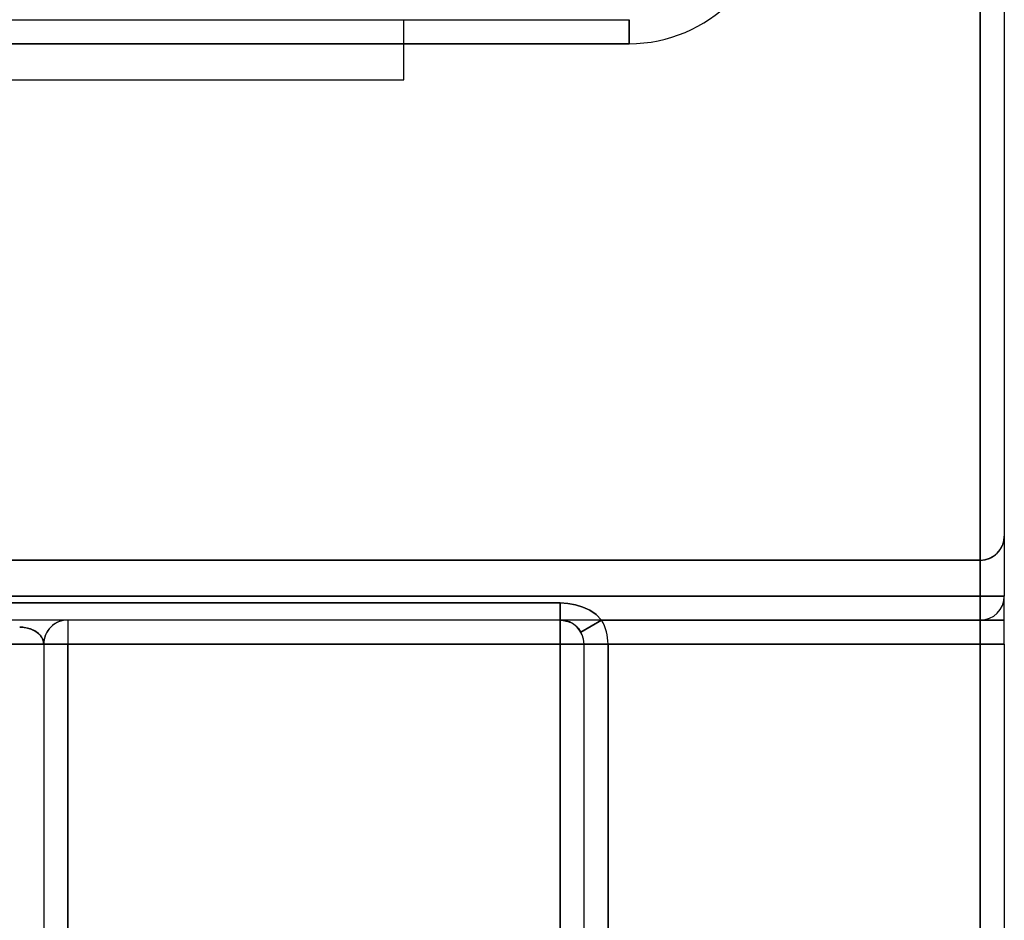
# Model space of a CAD drawing. Units: millimetres. Extents: x -20 to 20, y -45 to 130.
# Drawn here: x 12 to 20, y 108 to 115 of the extents above; entities that cross this region are included whole.
import ezdxf

# ---------------------------------------------------------------- set-up
doc = ezdxf.new("R2010")
doc.units = ezdxf.units.MM
doc.layers.add('MAIN-1', color=7, linetype='Continuous')
doc.layers.add('MAIN-2', color=7, linetype='Continuous')

msp = doc.modelspace()

# ---------------------------------------------------------------- linework, layer by layer
at = {"layer": 'MAIN-1'}
for p, q in [((19.8, 110.2), (19.8, 124.8)), ((20, 124.8), (20, 110.2)), ((6.5469, 115), (16.875, 115)), ((16.875, 115), (16.875, 114.8)), ((16.875, 114.8), (6.5469, 114.8)), ((4.6957, 110.2), (19.8, 110.2)), ((20, 110.2), (19.8, 110.2)), ((19.8, 110.2), (19.8, 110)), ((20, 109.8), (20, 110.2)), ((19.8, 110), (4.6957, 110)), ((12.0955, 109.9706), (12.0763, 109.9572)), ((12.1159, 109.9815), (12.0955, 109.9706)), ((12.137, 109.9898), (12.1159, 109.9815)), ((12.1583, 109.9956), (12.137, 109.9898)), ((12.1794, 109.9989), (12.1583, 109.9956)), ((12.2, 110), (12.1794, 109.9989)), ((12.2, 110), (12.2, 109.8)), ((16.6464, 110), (19.8, 110)), ((16.6464, 110), (19.8, 110)), ((16.6464, 110), (19.8, 110)), ((16.6464, 110), (19.8, 110)), ((19.8, 110), (16.6464, 110)), ((19.8, 110), (16.6464, 110)), ((19.8, 110), (19.8, 109.8)), ((11.8, 109.9414), (11.8092, 109.9413)), ((11.8092, 109.9413), (11.8186, 109.9408)), ((11.8186, 109.9408), (11.828, 109.94)), ((11.828, 109.94), (11.8376, 109.9389)), ((11.8376, 109.9389), (11.8472, 109.9374)), ((11.8472, 109.9374), (11.8568, 109.9356)), ((11.8568, 109.9356), (11.8664, 109.9334)), ((11.8664, 109.9334), (11.876, 109.9308)), ((11.876, 109.9308), (11.8854, 109.9279)), ((11.8854, 109.9279), (11.8947, 109.9245)), ((11.8947, 109.9245), (11.9039, 109.9209)), ((11.9039, 109.9209), (11.9127, 109.9168)), ((11.9127, 109.9168), (11.9214, 109.9124)), ((11.9214, 109.9124), (11.9296, 109.9077)), ((11.9296, 109.9077), (11.9376, 109.9026)), ((11.9376, 109.9026), (11.9451, 109.8973)), ((11.9451, 109.8973), (11.9523, 109.8917)), ((11.9523, 109.8917), (11.959, 109.8858)), ((11.959, 109.8858), (11.9652, 109.8797)), ((12.0186, 109.8842), (12.0102, 109.8631)), ((12.0295, 109.9046), (12.0186, 109.8842)), ((12.0429, 109.9238), (12.0295, 109.9046)), ((12.0586, 109.9415), (12.0429, 109.9238)), ((12.0763, 109.9572), (12.0586, 109.9415)), ((11.9652, 109.8797), (11.9709, 109.8734)), ((11.9709, 109.8734), (11.9761, 109.867)), ((11.9761, 109.867), (11.9808, 109.8604)), ((11.9808, 109.8604), (11.985, 109.8537)), ((11.985, 109.8537), (11.9886, 109.847)), ((11.9886, 109.847), (11.9918, 109.8402)), ((11.9918, 109.8402), (11.9943, 109.8334)), ((11.9943, 109.8334), (11.9964, 109.8266)), ((11.9964, 109.8266), (11.998, 109.8198)), ((11.998, 109.8198), (11.9991, 109.8131)), ((11.9991, 109.8131), (11.9998, 109.8065)), ((11.9998, 109.8065), (12, 109.8)), ((12.0011, 109.8206), (12, 109.8)), ((12, 109.8), (12, 100.4828)), ((12, 109.8), (12.2, 109.8)), ((12.0044, 109.8418), (12.0011, 109.8206)), ((12.0102, 109.8631), (12.0044, 109.8418)), ((19.8, 109.8), (12.2, 109.8)), ((12.2, 109.8), (12.2, 100.4828)), ((19.8, 100), (19.8, 109.8)), ((20, 109.8), (19.8, 109.8)), ((20, 109.8), (20, 100.2))]:
    msp.add_line(p, q, dxfattribs=at)
for centre, radius in [((16.875, 116), 1.2), ((19.8, 110.2), 0.2)]:
    msp.add_arc(centre, radius, 270.00002, 0, dxfattribs=at)
at = {"layer": 'MAIN-2'}
for p, q in [((19.8, 124.8), (19.8, 110.2)), ((19.8, 110.2), (19.8, 124.8)), ((19.8, 124.8), (19.8, 110.2)), ((19.8, 110.2), (19.8, 124.8)), ((19.8, 124.8), (19.8, 110.2)), ((15, 114.5), (15, 115)), ((15, 114.5), (15, 115)), ((16.875, 115), (16.875, 115)), ((16.875, 115), (16.875, 114.8)), ((16.875, 114.8), (16.875, 115)), ((16.875, 115), (16.875, 115)), ((16.875, 115), (16.875, 114.8)), ((16.875, 114.8), (16.875, 115)), ((16.875, 115), (16.875, 115)), ((16.875, 114.8), (16.875, 115)), ((6.5469, 114.8), (16.875, 114.8)), ((16.875, 114.8), (6.5469, 114.8)), ((6.5469, 114.8), (16.875, 114.8)), ((16.875, 114.8), (6.5469, 114.8)), ((6.5469, 114.8), (16.875, 114.8)), ((9, 114.5), (15, 114.5)), ((19.8, 110.5), (-19.8, 110.5)), ((19.8, 110.5), (-19.8, 110.5)), ((19.8, 110.5), (-19.8, 110.5)), ((19.8, 110.5), (-19.8, 110.5)), ((19.8, 110.5), (-19.8, 110.5)), ((19.8, 110.5), (-19.8, 110.5)), ((-19.8, 110.5), (19.8, 110.5)), ((-19.8, 110.5), (19.8, 110.5)), ((-19.8, 110.5), (19.8, 110.5)), ((19.8, 110.4985), (-19.8, 110.4985)), ((19.8, 110.4985), (-19.8, 110.4985)), ((-19.8, 110.4985), (19.8, 110.4985)), ((19.8, 110.5), (19.8, 110)), ((19.8, 110.5), (19.8, 110)), ((19.8, 110.5), (19.8, 110)), ((19.8, 110), (19.8, 110.5)), ((19.8, 110), (19.8, 110.5)), ((19.8, 110), (19.8, 110.5)), ((19.8, 110.5), (19.8, 110)), ((19.8, 110.5), (19.8, 110)), ((19.8, 110.5), (19.8, 110)), ((19.8, 110), (19.8, 110.5)), ((19.8, 110), (19.8, 110.5)), ((19.8, 110), (19.8, 110.5)), ((19.8, 110), (19.8, 110.5)), ((19.8, 110), (19.8, 110.5)), ((19.8, 110), (19.8, 110.5)), ((19.8, 110.5), (19.8, 110)), ((19.8, 110.5), (19.8, 110)), ((19.8, 110), (19.8, 110.5)), ((19.8, 110.4985), (19.8, 110)), ((19.8, 110), (19.8, 110.4985)), ((19.8, 110.4985), (19.8, 110)), ((19.8, 110), (19.8, 110.4985)), ((19.8, 110), (19.8, 110.4985)), ((19.8, 110.4985), (19.8, 110)), ((19.8, 110.2), (4.6957, 110.2)), ((4.6957, 110.2), (19.8, 110.2)), ((19.8, 110.2), (4.6957, 110.2)), ((4.6957, 110.2), (19.8, 110.2)), ((19.8, 110.2), (4.6957, 110.2)), ((16.3, 110.1429), (11.075, 110.1429)), ((16.3, 110.1429), (11.075, 110.1429)), ((11.075, 110.1429), (16.3, 110.1429)), ((16.3, 110.1429), (11.075, 110.1429)), ((16.3, 110.1429), (11.075, 110.1429)), ((11.075, 110.1429), (16.3, 110.1429)), ((11.075, 110.1429), (16.3, 110.1429)), ((11.075, 110.1429), (16.3, 110.1429)), ((16.3, 110.1429), (11.075, 110.1429)), ((11.075, 110.1427), (16.3, 110.1427)), ((11.075, 110.1427), (16.3, 110.1427)), ((16.3, 110.1427), (11.075, 110.1427)), ((16.3646, 110.1391), (16.3, 110.1429)), ((16.3646, 110.1391), (16.3, 110.1429)), ((16.3, 110.1429), (16.3646, 110.1391)), ((16.3, 110), (16.3, 110.1429)), ((16.3, 110.1429), (16.3, 110)), ((16.3, 110), (16.3, 110.1429)), ((16.3646, 110.1391), (16.3, 110.1429)), ((16.3646, 110.1391), (16.3, 110.1429)), ((16.3, 110.1429), (16.3646, 110.1391)), ((16.3, 110), (16.3, 110.1429)), ((16.3, 110.1429), (16.3, 110)), ((16.3, 110), (16.3, 110.1429)), ((16.3, 110.1429), (16.3646, 110.1391)), ((16.3, 110.1429), (16.3646, 110.1391)), ((16.3646, 110.1391), (16.3, 110.1429)), ((16.3, 110.1429), (16.3, 110)), ((16.3, 110.1429), (16.3, 110)), ((16.3, 110), (16.3, 110.1429)), ((16.3, 110.1427), (16.3646, 110.139)), ((16.3, 110.1427), (16.3, 110)), ((16.3, 110.1427), (16.3646, 110.139)), ((16.3, 110.1427), (16.3, 110)), ((16.3646, 110.139), (16.3, 110.1427)), ((16.3, 110), (16.3, 110.1427)), ((16.4281, 110.1278), (16.3646, 110.1391)), ((16.4281, 110.1278), (16.3646, 110.1391)), ((16.3646, 110.1391), (16.428, 110.1279)), ((16.4281, 110.1278), (16.3646, 110.1391)), ((16.4281, 110.1278), (16.3646, 110.1391)), ((16.3646, 110.1391), (16.428, 110.1279)), ((16.3646, 110.1391), (16.428, 110.1279)), ((16.3646, 110.1391), (16.428, 110.1279)), ((16.4281, 110.1278), (16.3646, 110.1391)), ((16.3646, 110.139), (16.4281, 110.1277)), ((16.3646, 110.139), (16.4281, 110.1277)), ((16.428, 110.1278), (16.3646, 110.139)), ((16.428, 110.1279), (16.4893, 110.1088)), ((16.428, 110.1279), (16.4893, 110.1088)), ((16.428, 110.1279), (16.4893, 110.1088)), ((16.428, 110.1279), (16.4893, 110.1088)), ((16.4893, 110.1087), (16.428, 110.1278)), ((16.4895, 110.1088), (16.4281, 110.1278)), ((16.4895, 110.1088), (16.4281, 110.1278)), ((16.4895, 110.1088), (16.4281, 110.1278)), ((16.4895, 110.1088), (16.4281, 110.1278)), ((16.4895, 110.1088), (16.4281, 110.1278)), ((16.4281, 110.1277), (16.4894, 110.1087)), ((16.4281, 110.1277), (16.4894, 110.1087)), ((20, 110.2), (19.8, 110.2)), ((19.8, 110), (19.8, 110.2)), ((19.8, 110.2), (19.8, 110)), ((20, 110.2), (19.8, 110.2)), ((19.8, 110.2), (20, 110.2)), ((19.8, 110), (19.8, 110.2)), ((19.8, 110.2), (19.8, 110)), ((20, 110.2), (19.8, 110.2)), ((19.8, 110.2), (19.8, 110)), ((20, 110.2), (19.8, 110.2)), ((20, 110.2), (20, 110.2)), ((20, 110.2), (20, 110.2)), ((20, 110.2), (20, 110.2)), ((20, 110.2), (20, 110.2)), ((20, 110.2), (20, 110.2)), ((20, 110.2), (20, 110.2)), ((20, 110.2), (20, 110.2)), ((20, 110.2), (20, 110.2)), ((20, 110.2), (20, 110.2)), ((20, 110.2), (20, 110.2)), ((20, 110.2), (20, 110.2)), ((20, 110.2), (20, 110.2)), ((16.4893, 110.1088), (16.5476, 110.0817)), ((16.4893, 110.1088), (16.5476, 110.0817)), ((16.4893, 110.1088), (16.5476, 110.0817)), ((16.4893, 110.1088), (16.5476, 110.0817)), ((16.5475, 110.0816), (16.4893, 110.1087)), ((16.4894, 110.1087), (16.5477, 110.0816)), ((16.4894, 110.1087), (16.5477, 110.0816)), ((16.5477, 110.0816), (16.4895, 110.1088)), ((16.5477, 110.0816), (16.4895, 110.1088)), ((16.5477, 110.0816), (16.4895, 110.1088)), ((16.5477, 110.0816), (16.4895, 110.1088)), ((16.5477, 110.0816), (16.4895, 110.1088)), ((16.6008, 110.0456), (16.5475, 110.0816)), ((16.5476, 110.0817), (16.6008, 110.0457)), ((16.5476, 110.0817), (16.6008, 110.0457)), ((16.5476, 110.0817), (16.6008, 110.0457)), ((16.5476, 110.0817), (16.6008, 110.0457)), ((16.6008, 110.0456), (16.5477, 110.0816)), ((16.6008, 110.0456), (16.5477, 110.0816)), ((16.5477, 110.0816), (16.6008, 110.0456)), ((16.6008, 110.0456), (16.5477, 110.0816)), ((16.6008, 110.0456), (16.5477, 110.0816)), ((16.5477, 110.0816), (16.6008, 110.0456)), ((16.6008, 110.0456), (16.5477, 110.0816)), ((16.6008, 110.0457), (16.6464, 110)), ((16.6008, 110.0457), (16.6464, 110)), ((16.6008, 110.0457), (16.6464, 110)), ((16.6008, 110.0457), (16.6464, 110)), ((16.6464, 110), (16.6008, 110.0456)), ((16.6464, 110), (16.6008, 110.0456)), ((16.6008, 110.0456), (16.6464, 110)), ((16.6464, 110), (16.6008, 110.0456)), ((16.6464, 110), (16.6008, 110.0456)), ((16.6008, 110.0456), (16.6464, 110)), ((16.6464, 110), (16.6008, 110.0456)), ((16.6464, 110), (16.6008, 110.0456)), ((12.0955, 109.9706), (12.0763, 109.9572)), ((12.0955, 109.9706), (12.0763, 109.9572)), ((12.0955, 109.9706), (12.0763, 109.9572)), ((12.1159, 109.9815), (12.0955, 109.9706)), ((12.1159, 109.9815), (12.0955, 109.9706)), ((12.1159, 109.9815), (12.0955, 109.9706)), ((12.137, 109.9898), (12.1159, 109.9815)), ((12.137, 109.9898), (12.1159, 109.9815)), ((12.137, 109.9898), (12.1159, 109.9815)), ((12.1583, 109.9956), (12.137, 109.9898)), ((12.1583, 109.9956), (12.137, 109.9898)), ((12.1583, 109.9956), (12.137, 109.9898)), ((12.1794, 109.9989), (12.1583, 109.9956)), ((12.1794, 109.9989), (12.1583, 109.9956)), ((12.1794, 109.9989), (12.1583, 109.9956)), ((12.2, 110), (12.1794, 109.9989)), ((12.2, 110), (12.1794, 109.9989)), ((12.2, 110), (12.1794, 109.9989)), ((12.2, 110), (12.2, 110)), ((12.2, 110), (12.2, 110)), ((12.2, 110), (12.2, 109.8)), ((12.2, 110), (12.2, 109.8)), ((12.2, 110), (12.2, 110)), ((12.2, 110), (12.2, 110)), ((12.2, 110), (12.2, 109.8)), ((12.2, 110), (12.2, 109.8)), ((12.2, 110), (12.2, 110)), ((12.2, 110), (12.2, 110)), ((12.2, 110), (12.2, 109.8)), ((16.3, 110), (16.3, 110)), ((16.3, 110), (16.3, 110)), ((16.3, 110), (16.3, 110)), ((16.3, 110), (16.3, 110)), ((16.3, 109.8), (16.3, 110)), ((16.3, 110), (16.3, 109.8)), ((16.3, 110), (16.3, 109.8)), ((16.3, 109.8), (16.3, 110)), ((16.3, 110), (16.3, 110)), ((16.3, 110), (16.3, 110)), ((16.3, 110), (16.3, 110)), ((16.3, 110), (16.3, 110)), ((16.3, 109.8), (16.3, 110)), ((16.3, 109.8), (16.3, 110)), ((16.3, 110), (16.3, 109.8)), ((16.3, 109.8), (16.3, 110)), ((16.3, 110), (16.3, 110)), ((16.3, 110), (16.3, 110)), ((16.3, 110), (16.3, 110)), ((16.3, 110), (16.3, 110)), ((16.3, 109.8), (16.3, 110)), ((16.3, 110), (16.3, 109.8)), ((16.3, 110), (16.3, 109.8)), ((16.3, 109.8), (16.3, 110)), ((16.3, 110), (16.3257, 109.9977)), ((16.3, 110), (16.3153, 109.9989)), ((16.3153, 109.9989), (16.3321, 109.9961)), ((16.3257, 109.9977), (16.3511, 109.9928)), ((16.3321, 109.9961), (16.3488, 109.9924)), ((16.3488, 109.9924), (16.3637, 109.9884)), ((16.3511, 109.9928), (16.3685, 109.9878)), ((16.3637, 109.9884), (16.3751, 109.9849)), ((16.3685, 109.9878), (16.3793, 109.9836)), ((16.3751, 109.9849), (16.3814, 109.9826)), ((16.3793, 109.9836), (16.3898, 109.9787)), ((16.3898, 109.9787), (16.4, 109.9732)), ((16.6464, 110), (16.4732, 109.9)), ((16.4732, 109.9), (16.6464, 110)), ((16.6464, 110), (16.4732, 109.9)), ((16.4732, 109.9), (16.6464, 110)), ((16.6464, 110), (16.4732, 109.9)), ((16.4732, 109.9), (16.6464, 110)), ((16.6464, 110), (16.4732, 109.9)), ((16.4732, 109.9), (16.6464, 110)), ((16.4732, 109.9), (16.6464, 110)), ((16.6464, 110), (16.4732, 109.9)), ((16.6464, 110), (16.4732, 109.9)), ((16.4732, 109.9), (16.6464, 110)), ((16.6464, 110), (19.8, 110)), ((16.6464, 110), (19.8, 110)), ((16.6464, 110), (19.8, 110)), ((16.6464, 110), (19.8, 110)), ((19.8, 110), (16.6464, 110)), ((19.8, 110), (16.6464, 110)), ((19.8, 110), (20, 110)), ((20, 110), (19.8, 110)), ((19.8, 110), (19.8, 110)), ((19.8, 110), (19.8, 110)), ((19.8, 102.0828), (19.8, 110)), ((19.8, 110), (19.8, 110)), ((19.8, 110), (19.8, 102.0828)), ((19.8, 102.0828), (19.8, 110)), ((19.8, 110), (19.8, 102.0828)), ((19.8, 110), (19.8, 110)), ((19.8, 109.8), (19.8, 110)), ((19.8, 110), (19.8, 109.8)), ((20, 110), (19.8, 110)), ((20, 110), (19.8, 110)), ((19.8, 110), (20, 110)), ((20, 110), (19.8, 110)), ((19.8, 110), (19.8, 110)), ((19.8, 110), (19.8, 110)), ((19.8, 102.0828), (19.8, 110)), ((19.8, 110), (19.8, 110)), ((19.8, 110), (19.8, 102.0828)), ((19.8, 102.0828), (19.8, 110)), ((19.8, 110), (19.8, 102.0828)), ((19.8, 110), (19.8, 110)), ((19.8, 109.8), (19.8, 110)), ((19.8, 110), (19.8, 109.8)), ((20, 110), (19.8, 110)), ((20, 110), (19.8, 110)), ((20, 110), (19.8, 110)), ((20, 110), (19.8, 110)), ((19.8, 110), (19.8, 102.0828)), ((19.8, 102.0828), (19.8, 110)), ((19.8, 110), (19.8, 102.0828)), ((19.8, 102.0828), (19.8, 110)), ((19.8, 110), (19.8, 110)), ((19.8, 110), (19.8, 110)), ((19.8, 110), (19.8, 110)), ((19.8, 110), (19.8, 110)), ((19.8, 110), (19.8, 109.8)), ((20, 110), (19.8, 110)), ((19.8, 110), (20, 110)), ((11.8, 109.9414), (11.8092, 109.9413)), ((11.8124, 109.9411), (11.8, 109.9414)), ((11.8, 109.9414), (11.8092, 109.9413)), ((11.8124, 109.9411), (11.8, 109.9414)), ((11.8, 109.9414), (11.8092, 109.9413)), ((11.8092, 109.9413), (11.8186, 109.9408)), ((11.8092, 109.9413), (11.8186, 109.9408)), ((11.8092, 109.9413), (11.8186, 109.9408)), ((11.8251, 109.9403), (11.8124, 109.9411)), ((11.8251, 109.9403), (11.8124, 109.9411)), ((11.8186, 109.9408), (11.828, 109.94)), ((11.8186, 109.9408), (11.828, 109.94)), ((11.8186, 109.9408), (11.828, 109.94)), ((11.838, 109.9388), (11.8251, 109.9403)), ((11.838, 109.9388), (11.8251, 109.9403)), ((11.828, 109.94), (11.8376, 109.9389)), ((11.828, 109.94), (11.8376, 109.9389)), ((11.828, 109.94), (11.8376, 109.9389)), ((11.8376, 109.9389), (11.8472, 109.9374)), ((11.8376, 109.9389), (11.8472, 109.9374)), ((11.8376, 109.9389), (11.8472, 109.9374)), ((11.851, 109.9368), (11.838, 109.9388)), ((11.851, 109.9368), (11.838, 109.9388)), ((11.8472, 109.9374), (11.8568, 109.9356)), ((11.8472, 109.9374), (11.8568, 109.9356)), ((11.8472, 109.9374), (11.8568, 109.9356)), ((11.8639, 109.934), (11.851, 109.9368)), ((11.8639, 109.934), (11.851, 109.9368)), ((11.8568, 109.9356), (11.8664, 109.9334)), ((11.8568, 109.9356), (11.8664, 109.9334)), ((11.8568, 109.9356), (11.8664, 109.9334)), ((11.8768, 109.9306), (11.8639, 109.934)), ((11.8768, 109.9306), (11.8639, 109.934)), ((11.8664, 109.9334), (11.876, 109.9308)), ((11.8664, 109.9334), (11.876, 109.9308)), ((11.8664, 109.9334), (11.876, 109.9308)), ((11.876, 109.9308), (11.8854, 109.9279)), ((11.876, 109.9308), (11.8854, 109.9279)), ((11.876, 109.9308), (11.8854, 109.9279)), ((11.8895, 109.9265), (11.8768, 109.9306)), ((11.8895, 109.9265), (11.8768, 109.9306)), ((11.8854, 109.9279), (11.8947, 109.9245)), ((11.8854, 109.9279), (11.8947, 109.9245)), ((11.8854, 109.9279), (11.8947, 109.9245)), ((11.9019, 109.9217), (11.8895, 109.9265)), ((11.9019, 109.9217), (11.8895, 109.9265)), ((11.8947, 109.9245), (11.9039, 109.9209)), ((11.8947, 109.9245), (11.9039, 109.9209)), ((11.8947, 109.9245), (11.9039, 109.9209)), ((11.9139, 109.9163), (11.9019, 109.9217)), ((11.9139, 109.9163), (11.9019, 109.9217)), ((11.9039, 109.9209), (11.9127, 109.9168)), ((11.9039, 109.9209), (11.9127, 109.9168)), ((11.9039, 109.9209), (11.9127, 109.9168)), ((11.9127, 109.9168), (11.9214, 109.9124)), ((11.9127, 109.9168), (11.9214, 109.9124)), ((11.9127, 109.9168), (11.9214, 109.9124)), ((11.9254, 109.9102), (11.9139, 109.9163)), ((11.9254, 109.9102), (11.9139, 109.9163)), ((11.9214, 109.9124), (11.9296, 109.9077)), ((11.9214, 109.9124), (11.9296, 109.9077)), ((11.9214, 109.9124), (11.9296, 109.9077)), ((11.9362, 109.9035), (11.9254, 109.9102)), ((11.9362, 109.9035), (11.9254, 109.9102)), ((11.9296, 109.9077), (11.9376, 109.9026)), ((11.9296, 109.9077), (11.9376, 109.9026)), ((11.9296, 109.9077), (11.9376, 109.9026)), ((11.9464, 109.8963), (11.9362, 109.9035)), ((11.9464, 109.8963), (11.9362, 109.9035)), ((11.9376, 109.9026), (11.9451, 109.8973)), ((11.9376, 109.9026), (11.9451, 109.8973)), ((11.9376, 109.9026), (11.9451, 109.8973)), ((11.9451, 109.8973), (11.9523, 109.8917)), ((11.9451, 109.8973), (11.9523, 109.8917)), ((11.9451, 109.8973), (11.9523, 109.8917)), ((11.9558, 109.8886), (11.9464, 109.8963)), ((11.9558, 109.8886), (11.9464, 109.8963)), ((11.9523, 109.8917), (11.959, 109.8858)), ((11.9523, 109.8917), (11.959, 109.8858)), ((11.9523, 109.8917), (11.959, 109.8858)), ((11.9644, 109.8805), (11.9558, 109.8886)), ((11.9644, 109.8805), (11.9558, 109.8886)), ((11.959, 109.8858), (11.9652, 109.8797)), ((11.959, 109.8858), (11.9652, 109.8797)), ((11.959, 109.8858), (11.9652, 109.8797)), ((11.9721, 109.8721), (11.9644, 109.8805)), ((11.9721, 109.8721), (11.9644, 109.8805)), ((12.0186, 109.8842), (12.0102, 109.8631)), ((12.0186, 109.8842), (12.0102, 109.8631)), ((12.0186, 109.8842), (12.0102, 109.8631)), ((12.0295, 109.9046), (12.0186, 109.8842)), ((12.0295, 109.9046), (12.0186, 109.8842)), ((12.0295, 109.9046), (12.0186, 109.8842)), ((12.0429, 109.9238), (12.0295, 109.9046)), ((12.0429, 109.9238), (12.0295, 109.9046)), ((12.0429, 109.9238), (12.0295, 109.9046)), ((12.0586, 109.9415), (12.0429, 109.9238)), ((12.0586, 109.9415), (12.0429, 109.9238)), ((12.0586, 109.9415), (12.0429, 109.9238)), ((12.0763, 109.9572), (12.0586, 109.9415)), ((12.0763, 109.9572), (12.0586, 109.9415)), ((12.0763, 109.9572), (12.0586, 109.9415)), ((16.4472, 109.9354), (16.4411, 109.9418)), ((16.4472, 109.9354), (16.4411, 109.9418)), ((16.4411, 109.9418), (16.4472, 109.9354)), ((16.453, 109.9288), (16.4472, 109.9354)), ((16.453, 109.9288), (16.4472, 109.9354)), ((16.4472, 109.9354), (16.453, 109.9288)), ((16.4585, 109.9219), (16.453, 109.9288)), ((16.4585, 109.9219), (16.453, 109.9288)), ((16.453, 109.9288), (16.4585, 109.9219)), ((16.4637, 109.9148), (16.4585, 109.9219)), ((16.4637, 109.9148), (16.4585, 109.9219)), ((16.4585, 109.9219), (16.4637, 109.9148)), ((16.4686, 109.9075), (16.4637, 109.9148)), ((16.4686, 109.9075), (16.4637, 109.9148)), ((16.4637, 109.9148), (16.4686, 109.9075)), ((16.4732, 109.9), (16.4686, 109.9075)), ((16.4732, 109.9), (16.4686, 109.9075)), ((16.4686, 109.9075), (16.4732, 109.9)), ((16.3, 109.8), (11.075, 109.8)), ((11.075, 109.8), (16.3, 109.8)), ((11.075, 109.8), (16.3, 109.8)), ((16.3, 109.8), (11.075, 109.8)), ((16.3, 109.8), (11.075, 109.8)), ((11.075, 109.8), (16.3, 109.8)), ((11.075, 109.8), (16.3, 109.8)), ((16.3, 109.8), (11.075, 109.8)), ((16.3, 109.8), (11.075, 109.8)), ((11.075, 109.8), (16.3, 109.8)), ((16.3, 109.8), (11.075, 109.8)), ((11.075, 109.8), (16.3, 109.8)), ((11.9652, 109.8797), (11.9709, 109.8734)), ((11.9652, 109.8797), (11.9709, 109.8734)), ((11.9652, 109.8797), (11.9709, 109.8734)), ((11.9709, 109.8734), (11.9761, 109.867)), ((11.9709, 109.8734), (11.9761, 109.867)), ((11.9709, 109.8734), (11.9761, 109.867)), ((11.9789, 109.8633), (11.9721, 109.8721)), ((11.9789, 109.8633), (11.9721, 109.8721)), ((11.9761, 109.867), (11.9808, 109.8604)), ((11.9761, 109.867), (11.9808, 109.8604)), ((11.9761, 109.867), (11.9808, 109.8604)), ((11.9847, 109.8543), (11.9789, 109.8633)), ((11.9847, 109.8543), (11.9789, 109.8633)), ((11.9808, 109.8604), (11.985, 109.8537)), ((11.9808, 109.8604), (11.985, 109.8537)), ((11.9808, 109.8604), (11.985, 109.8537)), ((11.9895, 109.8452), (11.9847, 109.8543)), ((11.9895, 109.8452), (11.9847, 109.8543)), ((11.985, 109.8537), (11.9886, 109.847)), ((11.985, 109.8537), (11.9886, 109.847)), ((11.985, 109.8537), (11.9886, 109.847)), ((11.9886, 109.847), (11.9918, 109.8402)), ((11.9886, 109.847), (11.9918, 109.8402)), ((11.9886, 109.847), (11.9918, 109.8402)), ((11.9934, 109.836), (11.9895, 109.8452)), ((11.9934, 109.836), (11.9895, 109.8452)), ((11.9918, 109.8402), (11.9943, 109.8334)), ((11.9918, 109.8402), (11.9943, 109.8334)), ((11.9918, 109.8402), (11.9943, 109.8334)), ((11.9964, 109.8269), (11.9934, 109.836)), ((11.9964, 109.8269), (11.9934, 109.836)), ((11.9943, 109.8334), (11.9964, 109.8266)), ((11.9943, 109.8334), (11.9964, 109.8266)), ((11.9943, 109.8334), (11.9964, 109.8266)), ((11.9984, 109.8178), (11.9964, 109.8269)), ((11.9984, 109.8178), (11.9964, 109.8269)), ((11.9964, 109.8266), (11.998, 109.8198)), ((11.9964, 109.8266), (11.998, 109.8198)), ((11.9964, 109.8266), (11.998, 109.8198)), ((11.998, 109.8198), (11.9991, 109.8131)), ((11.998, 109.8198), (11.9991, 109.8131)), ((11.998, 109.8198), (11.9991, 109.8131)), ((11.9996, 109.8088), (11.9984, 109.8178)), ((11.9996, 109.8088), (11.9984, 109.8178)), ((11.9991, 109.8131), (11.9998, 109.8065)), ((11.9991, 109.8131), (11.9998, 109.8065)), ((11.9991, 109.8131), (11.9998, 109.8065)), ((12, 109.8), (11.9996, 109.8088)), ((12, 109.8), (11.9996, 109.8088)), ((11.9998, 109.8065), (12, 109.8)), ((11.9998, 109.8065), (12, 109.8)), ((11.9998, 109.8065), (12, 109.8)), ((12.0011, 109.8206), (12, 109.8)), ((12.0011, 109.8206), (12, 109.8)), ((12.0011, 109.8206), (12, 109.8)), ((12, 109.8), (12, 109.8)), ((12, 109.8), (12, 109.8)), ((12.2, 109.8), (12, 109.8)), ((12, 109.8), (12.2, 109.8)), ((12, 109.8), (12, 109.8)), ((12, 109.8), (12, 109.8)), ((12.2, 109.8), (12, 109.8)), ((12, 109.8), (12.2, 109.8)), ((12, 109.8), (12, 109.8)), ((12, 109.8), (12, 109.8)), ((12.2, 109.8), (12, 109.8)), ((12.0044, 109.8418), (12.0011, 109.8206)), ((12.0044, 109.8418), (12.0011, 109.8206)), ((12.0044, 109.8418), (12.0011, 109.8206)), ((12.0102, 109.8631), (12.0044, 109.8418)), ((12.0102, 109.8631), (12.0044, 109.8418)), ((12.0102, 109.8631), (12.0044, 109.8418)), ((19.8, 109.8), (12.2, 109.8)), ((12.2, 109.8), (12.2, 100.4828)), ((12.2, 100.4828), (12.2, 109.8)), ((12.2, 109.8), (19.8, 109.8)), ((19.8, 109.8), (12.2, 109.8)), ((12.2, 109.8), (12.2, 100.4828)), ((12.2, 100.4828), (12.2, 109.8)), ((12.2, 109.8), (19.8, 109.8)), ((12.2, 100.4828), (12.2, 109.8)), ((12.2, 109.8), (19.8, 109.8)), ((16.3, 100.2), (16.3, 109.8)), ((16.3, 109.8), (16.3, 100.2)), ((16.3, 109.8), (16.3, 100.2)), ((16.3, 100.2), (16.3, 109.8)), ((16.5, 109.8), (16.3, 109.8)), ((16.5, 109.8), (16.3, 109.8)), ((16.5, 109.8), (16.3, 109.8)), ((16.5, 109.8), (16.3, 109.8)), ((16.3, 100.2), (16.3, 109.8)), ((16.3, 109.8), (16.3, 100.2)), ((16.3, 109.8), (16.3, 100.2)), ((16.3, 100.2), (16.3, 109.8)), ((16.5, 109.8), (16.3, 109.8)), ((16.3, 109.8), (16.5, 109.8)), ((16.5, 109.8), (16.3, 109.8)), ((16.5, 109.8), (16.3, 109.8)), ((16.3, 100.2), (16.3, 109.8)), ((16.3, 109.8), (16.3, 100.2)), ((16.3, 100.2), (16.3, 109.8)), ((16.3, 109.8), (16.3, 100.2)), ((16.5, 109.8), (16.3, 109.8)), ((16.5, 109.8), (16.3, 109.8)), ((16.5, 109.8), (16.3, 109.8)), ((16.3, 109.8), (16.5, 109.8)), ((16.5, 109.8), (16.5, 109.8)), ((16.5, 109.8), (16.5, 109.8)), ((16.5, 109.8), (16.5, 109.8)), ((16.5, 109.8), (16.5, 109.8)), ((16.7, 109.8), (16.5, 109.8)), ((16.5, 109.8), (16.7, 109.8)), ((16.5, 109.8), (16.7, 109.8)), ((16.5, 109.8), (16.7, 109.8)), ((16.5, 109.8), (16.5, 109.8)), ((16.5, 109.8), (16.5, 109.8)), ((16.5, 109.8), (16.5, 109.8)), ((16.5, 109.8), (16.5, 109.8)), ((16.5, 109.8), (16.7, 109.8)), ((16.5, 109.8), (16.7, 109.8)), ((16.5, 109.8), (16.7, 109.8)), ((16.5, 109.8), (16.7, 109.8)), ((16.5, 109.8), (16.5, 109.8)), ((16.5, 100.2), (16.5, 109.8)), ((16.5, 109.8), (16.5, 109.8)), ((16.5, 109.8), (16.5, 109.8)), ((16.5, 109.8), (16.5, 109.8)), ((16.5, 109.8), (16.7, 109.8)), ((16.7, 109.8), (16.5, 109.8)), ((16.5, 109.8), (16.7, 109.8)), ((16.5, 109.8), (16.7, 109.8)), ((16.7, 109.8), (16.7, 102.0828)), ((16.7, 102.0828), (16.7, 109.8)), ((16.7, 109.8), (16.7, 102.0828)), ((16.7, 102.0828), (16.7, 109.8)), ((16.7, 109.8), (16.7, 102.0828)), ((16.7, 102.0828), (16.7, 109.8)), ((16.7, 109.8), (16.7, 102.0828)), ((16.7, 102.0828), (16.7, 109.8)), ((16.7, 102.0828), (16.7, 109.8)), ((16.7, 109.8), (16.7, 102.0828)), ((16.7, 102.0828), (16.7, 109.8)), ((16.7, 109.8), (16.7, 102.0828)), ((19.8, 100), (19.8, 109.8)), ((19.8, 109.8), (19.8, 100)), ((19.8, 109.8), (20, 109.8)), ((20, 109.8), (19.8, 109.8)), ((19.8, 100), (19.8, 109.8)), ((19.8, 109.8), (19.8, 100)), ((19.8, 109.8), (20, 109.8)), ((20, 109.8), (19.8, 109.8)), ((19.8, 109.8), (19.8, 100)), ((19.8, 109.8), (20, 109.8))]:
    msp.add_line(p, q, dxfattribs=at)
for centre, radius, start, end in [((16.875, 116), 1.2, 270.00002, 0), ((16.875, 116), 1.2, 270.00002, 0), ((16.875, 116), 1.2, 270.00002, 0), ((16.875, 116), 1.2, 270.00002, 0), ((16.875, 116), 1.2, 270.00002, 0), ((19.8, 110.7), 0.2, 270.00002, 0), ((19.8, 110.7), 0.2, 270.00002, 0), ((19.8, 110.7), 0.2, 270.00002, 0), ((19.8, 110.7), 0.2, 270.00002, 0), ((19.8, 110.7), 0.2, 270.00002, 0), ((19.8, 110.7), 0.2, 270.00002, 0), ((19.8, 110.7), 0.2, 269.99973, 359.99914), ((19.8, 110.7), 0.2, 269.99973, 359.99914), ((19.8, 110.7), 0.2, 269.99973, 359.99914), ((19.8, 110.6985), 0.2, 270.00002, 0), ((19.8, 110.6985), 0.2, 270.00002, 0), ((19.8, 110.6985), 0.2, 269.99973, 0.00029), ((12.2, 109.8), 0.2, 89.99998, 180.00002), ((16.3, 109.8), 0.2, 0, 89.99998), ((16.3, 109.8), 0.4, 0, 30.00001), ((16.3, 109.8), 0.4, 0, 30.00001), ((16.3, 109.8), 0.4, 0, 30.00001), ((16.3, 109.8), 0.4, 0, 30.00001), ((16.3, 109.8), 0.4, 0, 30.00001), ((16.3, 109.8), 0.4, 0, 30.00001), ((16.3, 109.8), 0.4, 0, 30.00001), ((16.3, 109.8), 0.4, 0, 30.00001), ((16.3, 109.8), 0.4, 0, 30.00001), ((16.3, 109.8), 0.4, 0, 30.00001), ((16.3, 109.8), 0.4, 0, 30.00001), ((16.3, 109.8), 0.4, 0, 30.00001)]:
    msp.add_arc(centre, radius, start, end, dxfattribs=at)

doc.saveas('drawing.dxf')
